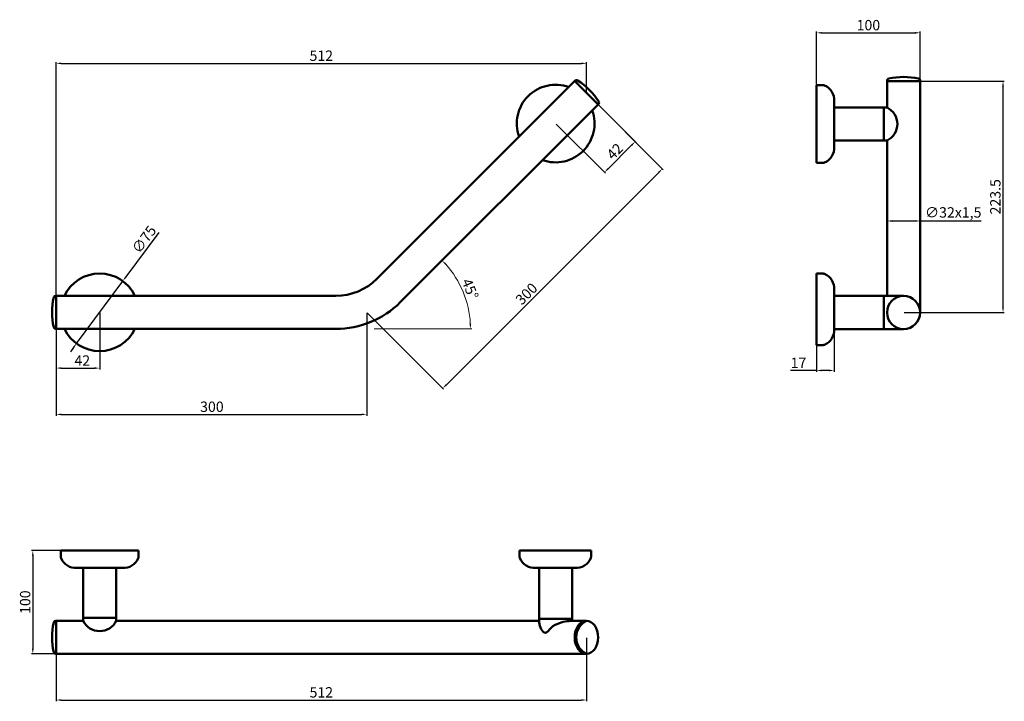
# Model space of a CAD drawing. Units: millimetres. Extents: x -66 to 885, y -640 to 18.
import ezdxf

# ---------------------------------------------------------------- set-up
doc = ezdxf.new("R2010")
doc.units = ezdxf.units.MM
doc.layers.add('Disegno', color=7, linetype='Continuous', lineweight=50)
doc.layers.add('Quote', color=1, linetype='Continuous', lineweight=18)
doc.styles.get("Standard").update_dxf_attribs({"font": 'ARIALUNI.TTF', "height": 10})
doc.dimstyles.new('ISO-25', dxfattribs={"dimtxt": 10, "dimasz": 5, "dimexe": 1.25, "dimexo": 0.625, "dimgap": 1, "dimtad": 1, "dimdsep": 46, "dimtxsty": 'Standard', "dimcen": 2.5, "dimadec": 0, "dimazin": 0, "dimtfac": 1, "dimtmove": 0, "dimatfit": 3, "dimfxl": 1, "dimarcsym": 0})

# ---------------------------------------------------------------- blocks, each defined once
blk = doc.blocks.new('*D7')
at = {"layer": 'Defpoints', "color": 0, "transparency": 16777216}
for p in [(11.6, -264.38), (-30.4, -280.37), (11.6, -318.28)]:
    blk.add_point(p, dxfattribs=at)
at = {"layer": 'Quote', "color": 0, "lineweight": -2, "transparency": 16777216}
for p, q in [((11.6, -265.01), (11.6, -319.53)), ((-30.4, -280.99), (-30.4, -319.53)), ((-25.4, -318.28), (6.6, -318.28))]:
    blk.add_line(p, q, dxfattribs=at)
at = {"layer": 'Quote', "color": 0, "transparency": 16777216}
for points in [[(-25.4, -317.45), (-25.4, -319.12), (-30.4, -318.28)], [(6.6, -317.45), (6.6, -319.12), (11.6, -318.28)]]:
    blk.add_solid(points, dxfattribs=at)
at = {"layer": 'Quote', "color": 0, "transparency": 16777216, "insert": (-5.17, -312.26), "char_height": 10, "attachment_point": 5}
blk.add_mtext('42', dxfattribs=at)
blk = doc.blocks.new('*D8')
at = {"layer": 'Defpoints', "color": 0, "transparency": 16777216}
for p in [(481.79, -52.38), (452.08, -82.07), (499.21, -129.23)]:
    blk.add_point(p, dxfattribs=at)
at = {"layer": 'Quote', "color": 0, "lineweight": -2, "transparency": 16777216}
for p, q in [((482.23, -52.82), (529.8, -100.42)), ((452.52, -82.51), (500.09, -130.11)), ((525.38, -103.07), (502.74, -125.69))]:
    blk.add_line(p, q, dxfattribs=at)
at = {"layer": 'Quote', "color": 0, "transparency": 16777216}
for points in [[(524.79, -102.48), (525.97, -103.66), (528.91, -99.54)], [(502.16, -125.1), (503.33, -126.28), (499.21, -129.23)]]:
    blk.add_solid(points, dxfattribs=at)
at = {"layer": 'Quote', "color": 0, "transparency": 16777216, "insert": (510.11, -109.81), "char_height": 10, "attachment_point": 5, "rotation": 44.98384}
blk.add_mtext('42', dxfattribs=at)
blk = doc.blocks.new('*D9')
at = {"layer": 'Defpoints', "color": 0, "transparency": 16777216}
for p in [(-30.4, -264.37), (269.6, -264.45), (269.6, -363.01)]:
    blk.add_point(p, dxfattribs=at)
at = {"layer": 'Quote', "color": 0, "lineweight": -2, "transparency": 16777216}
for p, q in [((-30.4, -264.99), (-30.4, -364.26)), ((269.6, -265.08), (269.6, -364.26)), ((-25.4, -363.01), (264.6, -363.01))]:
    blk.add_line(p, q, dxfattribs=at)
at = {"layer": 'Quote', "color": 0, "transparency": 16777216}
for points in [[(-25.4, -362.18), (-25.4, -363.84), (-30.4, -363.01)], [(264.6, -362.18), (264.6, -363.84), (269.6, -363.01)]]:
    blk.add_solid(points, dxfattribs=at)
at = {"layer": 'Quote', "color": 0, "transparency": 16777216, "insert": (120.02, -356.9), "char_height": 10, "attachment_point": 5}
blk.add_mtext('300', dxfattribs=at)
blk = doc.blocks.new('*D10')
at = {"layer": 'Defpoints', "color": 0, "transparency": 16777216}
for p in [(481.79, -52.38), (269.6, -264.45), (342.96, -337.86)]:
    blk.add_point(p, dxfattribs=at)
at = {"layer": 'Quote', "color": 0, "lineweight": -2, "transparency": 16777216}
for p, q in [((482.23, -52.82), (556.04, -126.67)), ((551.62, -129.32), (346.5, -334.33)), ((270.04, -264.9), (343.85, -338.75))]:
    blk.add_line(p, q, dxfattribs=at)
at = {"layer": 'Quote', "color": 0, "transparency": 16777216}
for points in [[(551.03, -128.74), (552.21, -129.91), (555.15, -125.79)], [(345.91, -333.74), (347.09, -334.92), (342.96, -337.86)]]:
    blk.add_solid(points, dxfattribs=at)
at = {"layer": 'Quote', "color": 0, "transparency": 16777216, "insert": (424.8, -247.43), "char_height": 10, "attachment_point": 5, "rotation": 44.98384}
blk.add_mtext('300', dxfattribs=at)
blk = doc.blocks.new('*D20')
at = {"layer": 'Defpoints', "color": 0, "transparency": 16777216}
for p in [(33.93, -234.26), (-10.74, -294.5)]:
    blk.add_point(p, dxfattribs=at)
at = {"layer": 'Quote', "color": 0, "lineweight": -2, "transparency": 16777216}
for p, q in [((68.66, -187.44), (36.91, -230.24)), ((-10.74, -294.5), (33.93, -234.26)), ((-13.72, -298.52), (-16.7, -302.53))]:
    blk.add_line(p, q, dxfattribs=at)
at = {"layer": 'Quote', "color": 0, "transparency": 16777216}
for points in [[(36.24, -229.75), (37.58, -230.74), (33.93, -234.26)], [(-14.39, -298.02), (-13.05, -299.01), (-10.74, -294.5)]]:
    blk.add_solid(points, dxfattribs=at)
at = {"layer": 'Quote', "color": 0, "transparency": 16777216, "insert": (55.52, -194.82), "char_height": 10, "attachment_point": 5, "rotation": 53.43606}
blk.add_mtext('∅75', dxfattribs=at)
blk = doc.blocks.new('*D21')
at = {"layer": 'Defpoints', "color": 0, "transparency": 16777216}
for p in [(481.79, -23.93), (481.79, -52.38), (-30.4, -248.37)]:
    blk.add_point(p, dxfattribs=at)
at = {"layer": 'Quote', "color": 0, "lineweight": -2, "transparency": 16777216}
for p, q in [((-30.4, -247.74), (-30.4, -22.68)), ((-25.4, -23.93), (476.79, -23.93)), ((481.79, -51.76), (481.79, -22.68))]:
    blk.add_line(p, q, dxfattribs=at)
at = {"layer": 'Quote', "color": 0, "transparency": 16777216}
for points in [[(-25.4, -23.1), (-25.4, -24.77), (-30.4, -23.93)], [(476.79, -23.1), (476.79, -24.77), (481.79, -23.93)]]:
    blk.add_solid(points, dxfattribs=at)
at = {"layer": 'Quote', "color": 0, "transparency": 16777216, "insert": (225.69, -17.82), "char_height": 10, "attachment_point": 5}
blk.add_mtext('512', dxfattribs=at)
blk = doc.blocks.new('*D22')
at = {"layer": 'Defpoints', "color": 0, "transparency": 16777216}
for p in [(804.18, 5.58), (704.19, -45.01), (804.18, -40.55)]:
    blk.add_point(p, dxfattribs=at)
at = {"layer": 'Quote', "color": 0, "lineweight": -2, "transparency": 16777216}
for p, q in [((704.19, -44.39), (704.19, 6.83)), ((709.19, 5.58), (799.18, 5.58)), ((804.18, -39.93), (804.18, 6.83))]:
    blk.add_line(p, q, dxfattribs=at)
at = {"layer": 'Quote', "color": 0, "transparency": 16777216}
for points in [[(709.19, 6.41), (709.19, 4.75), (704.19, 5.58)], [(799.18, 6.41), (799.18, 4.75), (804.18, 5.58)]]:
    blk.add_solid(points, dxfattribs=at)
at = {"layer": 'Quote', "color": 0, "transparency": 16777216, "insert": (754.19, 11.69), "char_height": 10, "attachment_point": 5}
blk.add_mtext('100', dxfattribs=at)
blk = doc.blocks.new('*D23')
at = {"layer": 'Defpoints', "color": 0, "transparency": 16777216}
for p in [(721.19, -280.55), (704.19, -295.7), (704.19, -320.58)]:
    blk.add_point(p, dxfattribs=at)
at = {"layer": 'Quote', "color": 0, "lineweight": -2, "transparency": 16777216}
for p, q in [((721.19, -281.18), (721.19, -321.83)), ((704.19, -296.33), (704.19, -321.83)), ((704.19, -320.58), (678.96, -320.58)), ((716.19, -320.58), (709.19, -320.58))]:
    blk.add_line(p, q, dxfattribs=at)
at = {"layer": 'Quote', "color": 0, "transparency": 16777216}
for points in [[(709.19, -319.74), (709.19, -321.41), (704.19, -320.58)], [(716.19, -319.74), (716.19, -321.41), (721.19, -320.58)]]:
    blk.add_solid(points, dxfattribs=at)
at = {"layer": 'Quote', "color": 0, "transparency": 16777216, "insert": (686.65, -314.55), "char_height": 10, "attachment_point": 5}
blk.add_mtext('17', dxfattribs=at)
blk = doc.blocks.new('*D25')
at = {"layer": 'Defpoints', "color": 0, "transparency": 16777216}
for p in [(772.19, -173.53), (804.19, -176.19), (804.19, -188.18)]:
    blk.add_point(p, dxfattribs=at)
at = {"layer": 'Quote', "color": 0, "lineweight": -2, "transparency": 16777216}
for p, q in [((772.19, -174.16), (772.19, -177.44)), ((777.19, -176.19), (799.19, -176.19)), ((804.19, -187.56), (804.19, -174.94)), ((804.19, -176.19), (863.1, -176.19))]:
    blk.add_line(p, q, dxfattribs=at)
at = {"layer": 'Quote', "color": 0, "transparency": 16777216}
for points in [[(777.19, -175.36), (777.19, -177.02), (772.19, -176.19)], [(799.19, -175.36), (799.19, -177.02), (804.19, -176.19)]]:
    blk.add_solid(points, dxfattribs=at)
at = {"layer": 'Quote', "color": 0, "transparency": 16777216, "insert": (836.14, -169.18), "char_height": 10, "attachment_point": 5}
blk.add_mtext('∅32x1,5', dxfattribs=at)
blk = doc.blocks.new('*D26')
at = {"layer": 'Defpoints', "color": 0, "transparency": 16777216}
for p in [(804.19, -41.06), (884.24, -41.06), (788.19, -264.55)]:
    blk.add_point(p, dxfattribs=at)
at = {"layer": 'Quote', "color": 0, "lineweight": -2, "transparency": 16777216}
for p, q in [((804.81, -41.06), (885.49, -41.06)), ((884.24, -259.55), (884.24, -46.06)), ((788.81, -264.55), (885.49, -264.55))]:
    blk.add_line(p, q, dxfattribs=at)
at = {"layer": 'Quote', "color": 0, "transparency": 16777216}
for points in [[(883.4, -46.06), (885.07, -46.06), (884.24, -41.06)], [(883.4, -259.55), (885.07, -259.55), (884.24, -264.55)]]:
    blk.add_solid(points, dxfattribs=at)
at = {"layer": 'Quote', "color": 0, "transparency": 16777216, "insert": (878.13, -152.81), "char_height": 10, "attachment_point": 5, "rotation": 90}
blk.add_mtext('223.5', dxfattribs=at)
blk = doc.blocks.new('*D28')
at = {"layer": 'Defpoints', "color": 0, "transparency": 16777216}
for p in [(493.4, -63.4), (302, -254.69), (366.61, -256.26), (-30.83, -280.37), (239.77, -280.44)]:
    blk.add_point(p, dxfattribs=at)
at = {"layer": 'Quote', "color": 0, "transparency": 16777216}
blk.add_line((276.84, -280.46), (371.04, -280.48), dxfattribs=at)
blk.add_arc((276.22, -280.45), 93.57, 3.04577, 41.92196, dxfattribs=at)
for points in [[(345.24, -218.51), (346.45, -217.36), (342.4, -214.31)], [(370.49, -275.46), (368.83, -275.51), (369.79, -280.48)]]:
    blk.add_solid(points, dxfattribs=at)
at = {"layer": 'Quote', "color": 0, "transparency": 16777216, "insert": (368.3, -242.34), "char_height": 10, "attachment_point": 5, "rotation": 292.48387}
blk.add_mtext('45°', dxfattribs=at)
blk = doc.blocks.new('*D34')
at = {"layer": 'Defpoints', "color": 0, "transparency": 16777216}
for p in [(-25.6, -494.38), (-52.99, -594.38), (-30.4, -594.38)]:
    blk.add_point(p, dxfattribs=at)
at = {"layer": 'Quote', "color": 0, "lineweight": -2, "transparency": 16777216}
for p, q in [((-26.23, -494.38), (-54.24, -494.38)), ((-52.99, -499.38), (-52.99, -589.38)), ((-31.03, -594.38), (-54.24, -594.38))]:
    blk.add_line(p, q, dxfattribs=at)
at = {"layer": 'Quote', "color": 0, "transparency": 16777216}
for points in [[(-53.82, -499.38), (-52.16, -499.38), (-52.99, -494.38)], [(-53.82, -589.38), (-52.16, -589.38), (-52.99, -594.38)]]:
    blk.add_solid(points, dxfattribs=at)
at = {"layer": 'Quote', "color": 0, "transparency": 16777216, "insert": (-59.1, -544.38), "char_height": 10, "attachment_point": 5, "rotation": 90}
blk.add_mtext('100', dxfattribs=at)
blk = doc.blocks.new('*D35')
at = {"layer": 'Defpoints', "color": 0, "transparency": 16777216}
for p in [(-30.4, -578.38), (481.8, -578.37), (481.8, -638.9)]:
    blk.add_point(p, dxfattribs=at)
at = {"layer": 'Quote', "color": 0, "lineweight": -2, "transparency": 16777216}
for p, q in [((-30.4, -579), (-30.4, -640.15)), ((481.8, -578.99), (481.8, -640.15)), ((-25.4, -638.9), (476.8, -638.9))]:
    blk.add_line(p, q, dxfattribs=at)
at = {"layer": 'Quote', "color": 0, "transparency": 16777216}
for points in [[(-25.4, -638.06), (-25.4, -639.73), (-30.4, -638.9)], [(476.8, -638.06), (476.8, -639.73), (481.8, -638.9)]]:
    blk.add_solid(points, dxfattribs=at)
at = {"layer": 'Quote', "color": 0, "transparency": 16777216, "insert": (225.7, -632.79), "char_height": 10, "attachment_point": 5}
blk.add_mtext('512', dxfattribs=at)

msp = doc.modelspace()

# ---------------------------------------------------------------- linework, layer by layer
at = {"layer": 'Disegno'}
for p, q in [((279.379, -232.054), (470.771, -40.77)), ((470.476, -41.064), (493.097, -63.698)), ((772.186, -66.514), (772.186, -40.639)), ((772.186, -41.064), (804.186, -41.064)), ((804.186, -41.064), (772.186, -41.064)), ((804.186, -41.064), (772.186, -41.064)), ((804.186, -264.553), (804.186, -40.639)), ((302, -254.688), (493.398, -63.397)), ((721.186, -66.513), (772.186, -66.514)), ((769.186, -98.514), (769.186, -66.514)), ((721.186, -98.513), (772.186, -98.514)), ((772.185, -248.553), (772.186, -98.514)), ((-30.825, -248.369), (239.776, -248.445)), ((-30.4, -248.369), (-30.409, -280.369)), ((-30.4, -248.369), (-30.409, -280.369)), ((721.186, -248.552), (788.186, -248.553)), ((769.185, -280.552), (769.187, -248.553)), ((769.186, -248.553), (769.186, -248.553)), ((269.595, -264.453), (269.595, -264.453)), ((-30.825, -280.369), (239.767, -280.445)), ((721.186, -280.552), (788.186, -280.553)), ((-4.4, -511.376), (-4.401, -562.376)), ((27.599, -511.376), (27.599, -562.376)), ((432.817, -511.376), (470.751, -511.376)), ((436.082, -511.376), (436.081, -562.377)), ((468.08, -562.359), (468.08, -511.376)), ((-4.401, -559.376), (27.599, -559.376)), ((436.08, -560.355), (468.08, -560.357)), ((468.08, -553.377), (468.08, -553.377)), ((-30.825, -562.377), (-4.401, -562.377)), ((-30.405, -562.377), (-30.404, -594.377)), ((27.598, -562.377), (436.081, -562.377)), ((468.08, -562.359), (481.796, -562.377)), ((-30.825, -594.377), (481.724, -594.362))]:
    msp.add_line(p, q, dxfattribs=at)
at = {"layer": 'Disegno', "color": 7}
for p, q in [((704.186, -45.014), (710.593, -45.014)), ((704.186, -45.614), (704.186, -45.014)), ((704.186, -45.614), (704.186, -119.414)), ((721.186, -65.515), (721.186, -60.522)), ((721.186, -65.515), (721.186, -99.514)), ((721.186, -99.514), (721.186, -104.507)), ((704.186, -119.414), (704.186, -120.014)), ((704.186, -120.014), (710.592, -120.015)), ((704.186, -227.053), (710.593, -227.053)), ((704.187, -295.403), (704.186, -227.053)), ((721.187, -241.503), (721.186, -275.503)), ((721.186, -247.553), (721.186, -242.561)), ((721.186, -247.553), (721.186, -281.553)), ((721.186, -275.503), (721.186, -280.495)), ((704.186, -296.003), (710.593, -296.003)), ((704.187, -295.403), (704.187, -296.003)), ((-25.902, -494.376), (-25.902, -500.782)), ((-25.301, -494.376), (-25.901, -494.376)), ((48.499, -494.376), (-25.301, -494.376)), ((48.499, -494.376), (49.099, -494.376)), ((49.099, -494.376), (49.099, -500.783)), ((417.309, -494.376), (417.309, -500.782)), ((417.909, -494.377), (417.309, -494.377)), ((417.909, -494.377), (486.259, -494.376)), ((486.259, -494.376), (486.259, -500.783)), ((-5.402, -511.376), (-10.394, -511.376)), ((28.598, -511.376), (-5.402, -511.376)), ((28.598, -511.376), (33.591, -511.376))]:
    msp.add_line(p, q, dxfattribs=at)
at = {"layer": 'Disegno'}
msp.add_circle((788.186, -264.553), 16, dxfattribs=at)
for centre, radius, start, end in [((788.186, -102.064), 65, 77.160412, 102.839588), ((452.08, -82.071), 37.5, 70.240044, 199.727637), ((472.185, -42.184), 2, 57.839588, 135), ((438.65, -95.518), 65, 32.160412, 57.839588), ((774.186, -40.639), 2, 102.839588, 180), ((802.186, -40.639), 2, 0, 77.160412), ((491.984, -61.983), 2, 315, 32.160412), ((764.386, -82.514), 17.8, 295.989234, 64.010766), ((452.08, -82.071), 37.5, 250.239912, 19.727831), ((11.595, -264.38), 37.5, 25.240044, 154.727637), ((239.792, -192.445), 56, 269.98384, 314.98384), ((30.6, -264.369), 65, 167.160412, 192.839588), ((-30.825, -250.369), 2, 90, 167.160412), ((239.792, -192.445), 88, 269.98384, 314.98384), ((-30.825, -278.369), 2, 192.839588, 270), ((11.595, -264.38), 37.5, 205.240236, 334.727506), ((30.6, -578.377), 65, 167.160412, 192.839588), ((-30.825, -564.377), 2, 90, 167.160412), ((11.599, -554.576), 17.8, 205.989234, 334.010766), ((489.951, -578.388), 17.969, 116.992568, 242.747106), ((-30.825, -592.377), 2, 192.839588, 270)]:
    msp.add_arc(centre, radius, start, end, dxfattribs=at)
at = {"layer": 'Disegno', "color": 7}
for centre, radius, start, end in [((710.593, -48.014), 3, 66.36036, 90), ((705.494, -59.663), 15.716, 356.865095, 66.36036), ((705.494, -105.366), 15.716, 293.638411, 3.133676), ((710.592, -117.015), 3, 269.998771, 293.638411), ((710.593, -230.053), 3, 66.36036, 90), ((705.494, -241.701), 15.716, 356.865095, 66.36036), ((705.494, -281.355), 15.716, 293.638411, 3.133676), ((710.593, -293.003), 3, 269.998771, 293.638411), ((-22.902, -500.782), 3, 179.998771, 203.638411), ((-11.253, -495.684), 15.716, 203.638411, 273.133676), ((34.45, -495.684), 15.716, 266.865095, 336.36036), ((46.099, -500.783), 3, 336.36036, 0), ((420.309, -500.783), 3, 179.998771, 203.638411), ((431.957, -495.684), 15.716, 203.638411, 273.133676), ((471.611, -495.684), 15.716, 266.865095, 336.36036), ((483.259, -500.783), 3, 336.36036, 0)]:
    msp.add_arc(centre, radius, start, end, dxfattribs=at)
at = {"layer": 'Disegno'}
msp.add_ellipse((481.796, -578.369), major_axis=(0, -15.993), ratio=0.7073907, dxfattribs=at)
msp.add_open_spline([(436.081, -562.377), (435.648, -566.192), (442.707, -581.228), (446.819, -567.323), (454.071, -565.271), (458.368, -563.038), (464.276, -562.688), (468.08, -562.359)], degree=3, knots=[2.309979, 2.309979, 2.309979, 2.309979, 3, 4, 4, 4, 4.5741674, 4.5741674, 4.5741674, 4.5741674], dxfattribs=at)

# ---------------------------------------------------------------- dimensions: what is measured, and where the dimension line sits
at = {"layer": 'Quote'}
dim = msp.add_linear_dim(base=(804.184, 5.58), p1=(704.186, -45.014), p2=(804.184, -40.55), dimstyle='ISO-25', dxfattribs=at)
dim.commit()
dim.dimension.update_dxf_attribs({"geometry": '*D22', "text_midpoint": (754.185, 11.689)})
for base, p1, p2, text, picture, middle in [((481.787, -23.933), (-30.4, -248.369), (481.787, -52.381), '512', '*D21', (225.693, -23.933)), ((804.186, -176.188), (772.186, -173.533), (804.186, -188.181), '∅32x1,5', '*D25', (836.144, -176.188))]:
    dim = msp.add_linear_dim(base=base, p1=p1, p2=p2, text=text, dimstyle='ISO-25', dxfattribs=at)
    dim.commit()
    dim.dimension.update_dxf_attribs({"geometry": picture, "text_midpoint": middle, "dimtype": 160})
dim = msp.add_linear_dim(base=(884.237, -41.064), p1=(788.186, -264.553), p2=(804.186, -41.064), angle=90, text='223.5', dimstyle='ISO-25', dxfattribs=at)
dim.commit()
dim.dimension.update_dxf_attribs({"geometry": '*D26', "text_midpoint": (878.128, -152.808)})
for base, p2, picture, middle in [((342.963, -337.863), (269.595, -264.453), '*D10', (429.121, -251.753)), ((499.208, -129.226), (452.08, -82.071), '*D8', (514.372, -114.07))]:
    dim = msp.add_linear_dim(base=base, p1=(481.787, -52.381), p2=p2, angle=224.98384, dimstyle='ISO-25', dxfattribs=at)
    dim.commit()
    dim.dimension.update_dxf_attribs({"geometry": picture, "text_midpoint": middle, "dimtype": 161})
dim = msp.add_angular_dim_2l(base=(366.61, -256.262), line1=((302, -254.688), (493.398, -63.397)), line2=((-30.825, -280.369), (239.767, -280.445)), dimstyle='ISO-25', override={"dimdec": 0, "dimazin": 2}, dxfattribs=at)
dim.commit()
dim.dimension.update_dxf_attribs({"geometry": '*D28', "text_midpoint": (368.301, -242.343)})
dim = msp.add_diameter_dim_2p(p1=(-10.744, -294.5), p2=(33.935, -234.261), dimstyle='ISO-25', dxfattribs=at)
dim.commit()
dim.dimension.update_dxf_attribs({"geometry": '*D20', "text_midpoint": (60.466, -198.489), "dimtype": 163})
dim = msp.add_linear_dim(base=(269.595, -363.009), p1=(-30.405, -264.369), p2=(269.595, -264.453), dimstyle='ISO-25', override={"dimtad": 3}, dxfattribs=at)
dim.commit()
dim.dimension.update_dxf_attribs({"geometry": '*D9', "text_midpoint": (120.025, -363.009), "dimtype": 160})
for base, p1, p2, picture, middle in [((11.595, -318.282), (-30.405, -280.369), (11.595, -264.38), '*D7', (-5.173, -318.282)), ((704.187, -320.578), (721.189, -280.552), (704.187, -295.703), '*D23', (686.646, -320.578))]:
    dim = msp.add_linear_dim(base=base, p1=p1, p2=p2, dimstyle='ISO-25', dxfattribs=at)
    dim.commit()
    dim.dimension.update_dxf_attribs({"geometry": picture, "text_midpoint": middle, "dimtype": 160})
dim = msp.add_linear_dim(base=(-52.989, -594.377), p1=(-25.601, -494.376), p2=(-30.404, -594.377), angle=90, dimstyle='ISO-25', dxfattribs=at)
dim.commit()
dim.dimension.update_dxf_attribs({"geometry": '*D34', "text_midpoint": (-59.098, -544.377)})
dim = msp.add_linear_dim(base=(481.796, -638.896), p1=(-30.404, -578.377), p2=(481.796, -578.369), text='512', dimstyle='ISO-25', dxfattribs=at)
dim.commit()
dim.dimension.update_dxf_attribs({"geometry": '*D35', "text_midpoint": (225.696, -632.787)})

doc.saveas('drawing.dxf')
